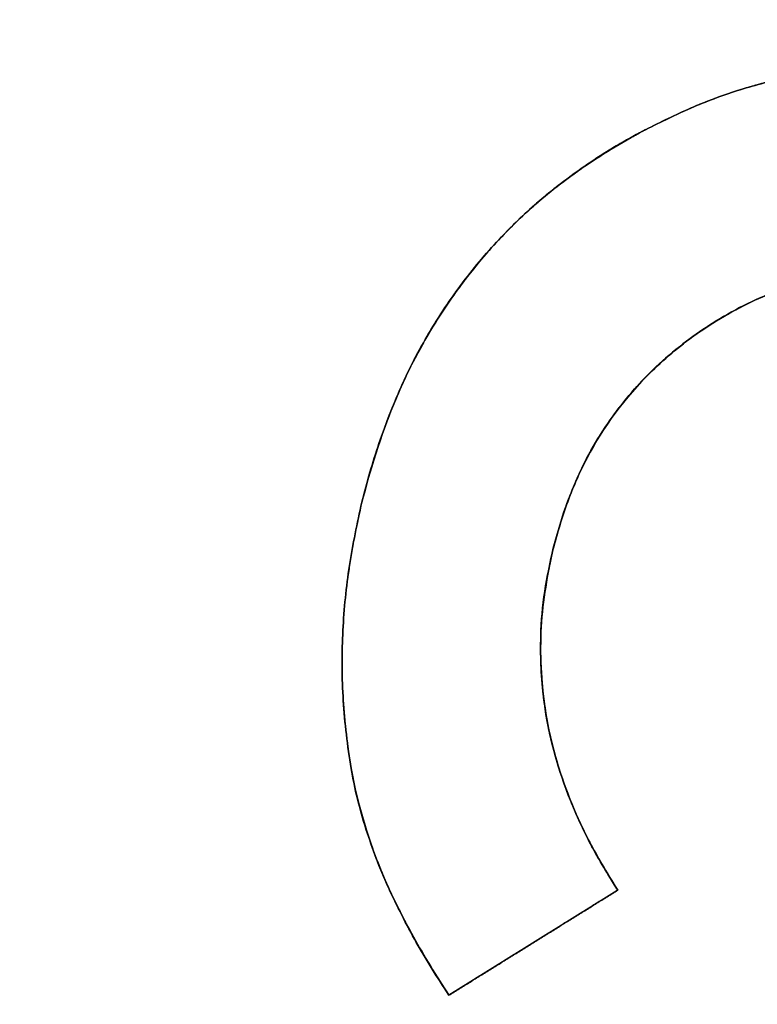
# Model space of a CAD drawing. Units: millimetres. Extents: x -230 to 230, y -230 to 230.
# Drawn here: x -180 to -178, y 41 to 43 of the extents above; entities that cross this region are included whole.
import ezdxf

# ---------------------------------------------------------------- set-up
doc = ezdxf.new("R2010")
doc.units = ezdxf.units.MM
doc.header["$MEASUREMENT"] = 0
for name, color, linetype, true_color in [('Diffusore', 181, 'Continuous', 0xa09dfb), ('Predefinito', 18, 'Continuous', 0x000000), ('Schermo', 252, 'Continuous', 0x8e8e8e)]:
    doc.layers.add(name, color=color, linetype=linetype, true_color=true_color)

# ---------------------------------------------------------------- blocks, each defined once
blk = doc.blocks.new('159P06')
at = {"layer": 'Predefinito', "color": 254, "true_color": 0xcad1ee, "extrusion": (4.03096e-16, 1, 4.96469e-16)}
blk.add_arc((0, 0, 3), 195, 90, 270, dxfattribs=at)
at = {"layer": 'Predefinito', "color": 254, "true_color": 0xcad1ee, "extrusion": (4.02456e-16, 1, 6.66134e-16)}
blk.add_arc((0, 0, 1.5), 195, 90, 270, dxfattribs=at)
at = {"layer": 'Predefinito', "color": 254, "true_color": 0xcad1ee, "extrusion": (4.02527e-16, 1, 4.99577e-16)}
blk.add_arc((0, 0), 195, 90, 270, dxfattribs=at)
blk = doc.blocks.new('159D01')
at = {"layer": 'Predefinito', "color": 254, "true_color": 0xcad1ee, "extrusion": (1.26118e-30, 1, 4.5439e-15)}
blk.add_arc((0, 0, 290), 206.4124, 270, 90, dxfattribs=at)
at = {"layer": 'Predefinito', "color": 254, "true_color": 0xcad1ee, "extrusion": (1.11527e-30, 1, 3.73577e-15)}
blk.add_arc((0, 0, 289.9189), 205.4157, 270, 90, dxfattribs=at)
at = {"layer": 'Predefinito', "color": 254, "true_color": 0xcad1ee, "extrusion": (0, 1, 4.94049e-15)}
for centre, radius in [((0, 0, 145), 218.2062), ((0, 0, 144.9189), 217.2095)]:
    blk.add_arc(centre, radius, 270, 90, dxfattribs=at)
at = {"layer": 'Predefinito', "color": 254, "true_color": 0xcad1ee, "extrusion": (1.33147e-30, 1, 4.79713e-15)}
blk.add_arc((0, 0), 230, 270, 90, dxfattribs=at)
at = {"layer": 'Predefinito', "color": 254, "true_color": 0xcad1ee, "extrusion": (1.36804e-30, 1, 4.92888e-15)}
blk.add_arc((0, 0, -0.0811), 229.0033, 270, 90, dxfattribs=at)

msp = doc.modelspace()

# ---------------------------------------------------------------- linework, layer by layer
at = {"layer": 'Schermo'}
for p, q in [((-178.5396, 41.6466, -167.4395), (-178.8423, 41.4583, -167.4395)), ((-178.691, 41.5524, -167.7013), (-178.691, 41.5524, -167.1777))]:
    msp.add_line(p, q, dxfattribs=at)
for centre, radius in [((0, 0, -163.2424), 190), ((0, 0, -164.3716), 190), ((0, 0, -163.807), 190), ((0, 0, -165.3233), 189.307), ((0, 0, -162.2452), 189.0757)]:
    msp.add_arc(centre, radius, 79.948902, 259.948902, dxfattribs=at)
for points, knots in [([(-178.5005, 43.0046, -167.6549), (-178.4714, 43.0194, -167.6626), (-178.4449, 43.0327, -167.6698), (-178.3907, 43.0569, -167.6844), (-178.3632, 43.0675, -167.6919), (-178.3076, 43.086, -167.7073), (-178.2794, 43.0939, -167.7152), (-178.2218, 43.1069, -167.7317), (-178.1928, 43.1122, -167.7401), (-178.1314, 43.1201, -167.7581), (-178.1017, 43.1225, -167.7669), (-178.0424, 43.1244, -167.7847), (-178.0127, 43.1239, -167.7937), (-177.9535, 43.1202, -167.8119), (-177.924, 43.1169, -167.821), (-177.8655, 43.1075, -167.8393), (-177.8365, 43.1014, -167.8485), (-177.8075, 43.0953, -167.8577)], [0, 0, 0, 0, 0.000092989, 0.000092989, 0.0001967093, 0.0001967093, 0.0003003654, 0.0003003654, 0.0003931438, 0.0003931438, 0.0004790652, 0.0004790652, 0.0005649917, 0.0005649917, 0.0006509191, 0.0006509191, 0.0007368466, 0.0007368466, 0.0007368466, 0.0007368466]), ([(-177.8075, 43.0953, -167.3342), (-177.8365, 43.1014, -167.325), (-177.8655, 43.1075, -167.3158), (-177.924, 43.1169, -167.2974), (-177.9535, 43.1202, -167.2883), (-178.0127, 43.1239, -167.2701), (-178.0424, 43.1244, -167.2611), (-178.1017, 43.1225, -167.2433), (-178.1314, 43.1201, -167.2345), (-178.1928, 43.1122, -167.2165), (-178.2218, 43.1069, -167.2081), (-178.2793, 43.0939, -167.1916), (-178.3075, 43.086, -167.1836), (-178.3632, 43.0675, -167.1682), (-178.3907, 43.0569, -167.1607), (-178.4449, 43.0327, -167.146), (-178.4714, 43.0194, -167.1389), (-178.5005, 43.0046, -167.1311)], [-0.0007368971, -0.0007368971, -0.0007368971, -0.0007368971, -0.0006509649, -0.0006509649, -0.0005650333, -0.0005650333, -0.0004791021, -0.0004791021, -0.000393171, -0.000393171, -0.0003003849, -0.0003003849, -0.0001967577, -0.0001967577, -0.000092995, -0.000092995, 0, 0, 0, 0]), ([(-177.8075, 43.0953, -167.4944), (-177.8378, 43.1017, -167.4944), (-177.8973, 43.1142, -167.4944), (-177.9873, 43.1237, -167.4944), (-178.0761, 43.1248, -167.4944), (-178.1637, 43.1172, -167.4944), (-178.2501, 43.1019, -167.4944), (-178.3353, 43.0783, -167.4944), (-178.4192, 43.0458, -167.4944), (-178.4732, 43.0185, -167.4944), (-178.5005, 43.0046, -167.4944)], [0, 0, 0, 0, 0.129396, 0.254942, 0.378898, 0.501222, 0.623294, 0.746417, 0.871578, 1, 1, 1, 1]), ([(-179.0001, 42.3353, -167.5518), (-178.9842, 42.3982, -167.5521), (-178.9652, 42.4603, -167.5534), (-178.9277, 42.5512, -167.5582), (-178.9137, 42.5812, -167.5603), (-178.8821, 42.64, -167.5657), (-178.8645, 42.669, -167.5689), (-178.8067, 42.7538, -167.5803), (-178.7604, 42.8093, -167.5903), (-178.6759, 42.8871, -167.6103), (-178.6451, 42.9119, -167.6178), (-178.5774, 42.9598, -167.6348), (-178.5405, 42.9827, -167.6444), (-178.5005, 43.0046, -167.6549)], [0, 0, 0, 0, 0.0002189038, 0.0002189038, 0.0003283717, 0.0003283717, 0.0004378829, 0.0004378829, 0.0006548028, 0.0006548028, 0.0007641009, 0.0007641009, 0.000873686, 0.000873686, 0.000873686, 0.000873686]), ([(-178.5005, 43.0046, -167.1311), (-178.5405, 42.9827, -167.1206), (-178.5774, 42.9598, -167.1111), (-178.6451, 42.912, -167.094), (-178.6758, 42.8871, -167.0865), (-178.7604, 42.8093, -167.0665), (-178.8067, 42.7538, -167.0565), (-178.8645, 42.669, -167.0451), (-178.882, 42.64, -167.0418), (-178.9137, 42.5812, -167.0365), (-178.9277, 42.5513, -167.0344), (-178.9652, 42.4603, -167.0296), (-178.9842, 42.3982, -167.0283), (-179.0001, 42.3353, -167.028)], [-0.0008737011, -0.0008737011, -0.0008737011, -0.0008737011, -0.0007641637, -0.0007641637, -0.0006548651, -0.0006548651, -0.0004379147, -0.0004379147, -0.0003284094, -0.0003284094, -0.0002189189, -0.0002189189, 0, 0, 0, 0]), ([(-179.0001, 42.3353, -167.5518), (-178.9955, 42.3537, -167.5519), (-178.9909, 42.3717, -167.552), (-178.9811, 42.4068, -167.5526), (-178.9757, 42.4239, -167.5529), (-178.9642, 42.4583, -167.5539), (-178.958, 42.4756, -167.5545), (-178.9449, 42.5096, -167.556), (-178.9381, 42.5263, -167.5568), (-178.9164, 42.5759, -167.5599), (-178.8998, 42.6081, -167.5625), (-178.8725, 42.6552, -167.5675), (-178.8631, 42.6704, -167.5692), (-178.8433, 42.7006, -167.5731), (-178.8326, 42.7156, -167.5752), (-178.8106, 42.7454, -167.5797), (-178.7994, 42.7597, -167.5821), (-178.7764, 42.7873, -167.5871), (-178.7646, 42.8005, -167.5897), (-178.7277, 42.8394, -167.598), (-178.702, 42.864, -167.604), (-178.648, 42.9095, -167.6171), (-178.6197, 42.9304, -167.6241), (-178.5761, 42.9601, -167.6353), (-178.5616, 42.9696, -167.639), (-178.5316, 42.9876, -167.6468), (-178.5161, 42.9961, -167.6508), (-178.5005, 43.0046, -167.6549)], [0, 0, 0, 0, 0.000054151, 0.000054151, 0.0001083019, 0.0001083019, 0.00016495, 0.00016495, 0.0002215981, 0.0002215981, 0.0003348041, 0.0003348041, 0.0003888897, 0.0003888897, 0.0004429753, 0.0004429753, 0.0004961735, 0.0004961735, 0.0005493717, 0.0005493717, 0.0006582853, 0.0006582853, 0.0007671921, 0.0007671921, 0.0008204391, 0.0008204391, 0.000873686, 0.000873686, 0.000873686, 0.000873686]), ([(-178.5005, 43.0046, -167.1311), (-178.5161, 42.9961, -167.127), (-178.5315, 42.9876, -167.123), (-178.5615, 42.9696, -167.1153), (-178.5761, 42.9601, -167.1115), (-178.6196, 42.9304, -167.1004), (-178.648, 42.9095, -167.0934), (-178.7019, 42.864, -167.0803), (-178.7276, 42.8395, -167.0742), (-178.7645, 42.8005, -167.0659), (-178.7764, 42.7873, -167.0633), (-178.7994, 42.7597, -167.0583), (-178.8105, 42.7454, -167.0559), (-178.8326, 42.7156, -167.0514), (-178.8432, 42.7006, -167.0493), (-178.8631, 42.6705, -167.0454), (-178.8724, 42.6553, -167.0436), (-178.8998, 42.6082, -167.0387), (-178.9163, 42.576, -167.0361), (-178.9381, 42.5264, -167.033), (-178.9449, 42.5096, -167.0321), (-178.9579, 42.4757, -167.0307), (-178.9642, 42.4584, -167.0301), (-178.9757, 42.424, -167.0291), (-178.981, 42.4069, -167.0287), (-178.9909, 42.3717, -167.0282), (-178.9955, 42.3537, -167.028), (-179.0001, 42.3353, -167.028)], [-0.0008737011, -0.0008737011, -0.0008737011, -0.0008737011, -0.0008204675, -0.0008204675, -0.0007672338, -0.0007672338, -0.0006583233, -0.0006583233, -0.0005494153, -0.0005494153, -0.0004962161, -0.0004962161, -0.0004430169, -0.0004430169, -0.0003889726, -0.0003889726, -0.0003349283, -0.0003349283, -0.0002217013, -0.0002217013, -0.0001650577, -0.0001650577, -0.0001084142, -0.0001084142, -0.0000542071, -0.0000542071, 0, 0, 0, 0]), ([(-178.5005, 43.0046, -167.3414), (-178.5166, 42.9958, -167.3414), (-178.5484, 42.9783, -167.3414), (-178.5936, 42.9485, -167.3414), (-178.6371, 42.9175, -167.3414), (-178.6784, 42.8846, -167.3414), (-178.7172, 42.8493, -167.3414), (-178.754, 42.8123, -167.3414), (-178.7888, 42.7734, -167.3414), (-178.8207, 42.7323, -167.3414), (-178.8511, 42.6896, -167.3414), (-178.8791, 42.6447, -167.3414), (-178.9049, 42.5979, -167.3414), (-178.9287, 42.5494, -167.3414), (-178.9495, 42.4985, -167.3414), (-178.9688, 42.446, -167.3414), (-178.9859, 42.3914, -167.3414), (-178.9953, 42.3541, -167.3414), (-179.0001, 42.3353, -167.3414)], [0, 0, 0, 0, 0.063688, 0.126314, 0.188297, 0.249522, 0.309934, 0.370565, 0.430994, 0.491243, 0.551826, 0.61319, 0.675098, 0.737726, 0.801196, 0.866207, 0.932426, 1, 1, 1, 1]), ([(-177.8877, 42.7423, -167.8593), (-177.9355, 42.7526, -167.8441), (-177.9807, 42.7584, -167.83), (-178.0643, 42.7615, -167.8045), (-178.0999, 42.7588, -167.794), (-178.1621, 42.7492, -167.7759), (-178.1898, 42.7424, -167.768), (-178.2401, 42.7269, -167.7539), (-178.2623, 42.7183, -167.7478), (-178.3253, 42.6906, -167.7308), (-178.3612, 42.6695, -167.7214), (-178.4249, 42.6254, -167.7053), (-178.4528, 42.602, -167.6986), (-178.528, 42.5288, -167.6811), (-178.5658, 42.4764, -167.6734), (-178.6089, 42.3942, -167.6663), (-178.6211, 42.3661, -167.6646), (-178.6414, 42.3091, -167.6625), (-178.6497, 42.2802, -167.6621), (-178.6574, 42.2511, -167.6618)], [0, 0, 0, 0, 0.000064182, 0.000064182, 0.000128365, 0.000128365, 0.000192122, 0.000192122, 0.000255879, 0.000255879, 0.000384566, 0.000384566, 0.000514394, 0.000514394, 0.000773991, 0.000773991, 0.00090385, 0.00090385, 0.001033544, 0.001033544, 0.001033544, 0.001033544]), ([(-178.6574, 42.2511, -167.1381), (-178.6497, 42.2802, -167.1384), (-178.6414, 42.3092, -167.1388), (-178.6211, 42.3662, -167.1409), (-178.6089, 42.3942, -167.1425), (-178.5658, 42.4764, -167.1497), (-178.528, 42.5288, -167.1574), (-178.4528, 42.602, -167.1749), (-178.4248, 42.6254, -167.1817), (-178.3611, 42.6695, -167.1978), (-178.3253, 42.6906, -167.2071), (-178.2623, 42.7184, -167.2242), (-178.2401, 42.7269, -167.2303), (-178.1897, 42.7424, -167.2444), (-178.162, 42.7492, -167.2523), (-178.0998, 42.7588, -167.2704), (-178.0642, 42.7615, -167.281), (-177.9807, 42.7584, -167.3064), (-177.9355, 42.7525, -167.3205), (-177.8877, 42.7423, -167.3357)], [-0.001033585, -0.001033585, -0.001033585, -0.001033585, -0.000903817, -0.000903817, -0.000774043, -0.000774043, -0.000514431, -0.000514431, -0.000384612, -0.000384612, -0.000255916, -0.000255916, -0.000192142, -0.000192142, -0.000128367, -0.000128367, -0.000064183, -0.000064183, 0, 0, 0, 0]), ([(-177.8877, 42.7423, -167.8593), (-177.9059, 42.7462, -167.8535), (-177.9254, 42.7504, -167.8473), (-177.966, 42.7569, -167.8346), (-177.9871, 42.7589, -167.8281), (-178.0294, 42.761, -167.8151), (-178.0507, 42.7612, -167.8087), (-178.0919, 42.7592, -167.7964), (-178.1119, 42.7569, -167.7905), (-178.1512, 42.7508, -167.779), (-178.1713, 42.7468, -167.7733), (-178.2113, 42.7362, -167.762), (-178.2311, 42.7298, -167.7564), (-178.27, 42.715, -167.7457), (-178.2893, 42.7068, -167.7405), (-178.327, 42.6883, -167.7304), (-178.3454, 42.6779, -167.7256), (-178.3996, 42.6444, -167.7116), (-178.4341, 42.619, -167.7031), (-178.4973, 42.5607, -167.6882), (-178.5259, 42.5278, -167.6818), (-178.565, 42.4729, -167.6739), (-178.5771, 42.4538, -167.6716), (-178.5982, 42.4157, -167.668), (-178.6073, 42.3966, -167.6665), (-178.6242, 42.3576, -167.6643), (-178.6319, 42.3377, -167.6635), (-178.6454, 42.296, -167.6624), (-178.6513, 42.2742, -167.662), (-178.6574, 42.2511, -167.6618)], [0, 0, 0, 0, 0.000059473, 0.000059473, 0.000118946, 0.000118946, 0.000178198, 0.000178198, 0.00023745, 0.00023745, 0.000302166, 0.000302166, 0.000366882, 0.000366882, 0.000431632, 0.000431632, 0.000496382, 0.000496382, 0.000625986, 0.000625986, 0.000755677, 0.000755677, 0.00082498, 0.00082498, 0.000894284, 0.000894284, 0.000963914, 0.000963914, 0.001033544, 0.001033544, 0.001033544, 0.001033544]), ([(-178.6574, 42.2511, -167.1381), (-178.6513, 42.2742, -167.1383), (-178.6455, 42.296, -167.1386), (-178.6319, 42.3376, -167.1398), (-178.6242, 42.3575, -167.1406), (-178.6074, 42.3965, -167.1428), (-178.5982, 42.4156, -167.1442), (-178.5771, 42.4538, -167.1479), (-178.565, 42.4728, -167.1502), (-178.5259, 42.5278, -167.1581), (-178.4974, 42.5606, -167.1645), (-178.4341, 42.6189, -167.1794), (-178.3996, 42.6444, -167.1879), (-178.3454, 42.6779, -167.2019), (-178.327, 42.6883, -167.2068), (-178.2893, 42.7068, -167.2168), (-178.2701, 42.715, -167.222), (-178.2311, 42.7297, -167.2328), (-178.2113, 42.7362, -167.2383), (-178.1713, 42.7468, -167.2496), (-178.1512, 42.7508, -167.2554), (-178.1119, 42.7569, -167.2669), (-178.0919, 42.7592, -167.2728), (-178.0507, 42.7612, -167.2851), (-178.0294, 42.761, -167.2916), (-177.9871, 42.7589, -167.3045), (-177.966, 42.7569, -167.311), (-177.9254, 42.7504, -167.3237), (-177.9059, 42.7462, -167.3299), (-177.8877, 42.7423, -167.3357)], [-0.001033585, -0.001033585, -0.001033585, -0.001033585, -0.000963999, -0.000963999, -0.000894412, -0.000894412, -0.000825066, -0.000825066, -0.00075572, -0.00075572, -0.000626124, -0.000626124, -0.000496408, -0.000496408, -0.000431674, -0.000431674, -0.00036694, -0.00036694, -0.000302212, -0.000302212, -0.000237484, -0.000237484, -0.000178219, -0.000178219, -0.000118955, -0.000118955, -0.000059478, -0.000059478, 0, 0, 0, 0]), ([(-178.6574, 42.2511, -167.4987), (-178.6515, 42.2732, -167.4987), (-178.64, 42.3166, -167.4987), (-178.6161, 42.3785, -167.4987), (-178.588, 42.4366, -167.4987), (-178.5539, 42.4901, -167.4987), (-178.5152, 42.54, -167.4987), (-178.4717, 42.5858, -167.4987), (-178.4229, 42.6272, -167.4987), (-178.3697, 42.6639, -167.4987), (-178.3138, 42.6961, -167.4987), (-178.2558, 42.7213, -167.4987), (-178.1971, 42.7412, -167.4987), (-178.1371, 42.7539, -167.4987), (-178.0761, 42.7611, -167.4987), (-178.014, 42.761, -167.4987), (-177.9507, 42.7558, -167.4987), (-177.9089, 42.7468, -167.4987), (-177.8877, 42.7423, -167.4987)], [0, 0, 0, 0, 0.067304, 0.132169, 0.195111, 0.257254, 0.319048, 0.38075, 0.44318, 0.507293, 0.571022, 0.632827, 0.693505, 0.753244, 0.813384, 0.873942, 0.936122, 1, 1, 1, 1]), ([(-179.0179, 41.8648, -167.58), (-179.0242, 41.9056, -167.5752), (-179.0294, 41.9462, -167.5707), (-179.0344, 42.0264, -167.5635), (-179.0347, 42.066, -167.5606), (-179.0311, 42.1443, -167.556), (-179.0274, 42.1831, -167.5544), (-179.0162, 42.2598, -167.5523), (-179.0084, 42.2976, -167.552), (-179.0001, 42.3353, -167.5518)], [0, 0, 0, 0, 0.0001187447, 0.0001187447, 0.0002374906, 0.0002374906, 0.0003562342, 0.0003562342, 0.0004749746, 0.0004749746, 0.0004749746, 0.0004749746]), ([(-179.0001, 42.3353, -167.028), (-179.0084, 42.2976, -167.0281), (-179.0162, 42.2598, -167.0285), (-179.0274, 42.1831, -167.0306), (-179.0311, 42.1443, -167.0322), (-179.0347, 42.066, -167.0368), (-179.0344, 42.0264, -167.0397), (-179.0294, 41.9462, -167.0469), (-179.0242, 41.9056, -167.0514), (-179.0179, 41.8648, -167.0562)], [-0.0004749766, -0.0004749766, -0.0004749766, -0.0004749766, -0.0003562362, -0.0003562362, -0.0002374926, -0.0002374926, -0.0001187462, -0.0001187462, 0, 0, 0, 0]), ([(-179.0001, 42.3353, -167.304), (-179.0045, 42.3154, -167.304), (-179.0133, 42.2758, -167.304), (-179.023, 42.2161, -167.304), (-179.03, 42.1567, -167.304), (-179.0337, 42.0977, -167.304), (-179.0346, 42.0389, -167.304), (-179.0319, 41.9805, -167.304), (-179.0267, 41.9224, -167.304), (-179.0208, 41.884, -167.304), (-179.0179, 41.8648, -167.304)], [0, 0, 0, 0, 0.128899, 0.25678, 0.382324, 0.507569, 0.631101, 0.75426, 0.877125, 1, 1, 1, 1]), ([(-178.6574, 42.2511, -167.6618), (-178.6671, 42.2046, -167.6622), (-178.6751, 42.1577, -167.6632), (-178.6783, 42.0854, -167.6673), (-178.678, 42.061, -167.6692), (-178.6752, 42.0118, -167.6736), (-178.6725, 41.9869, -167.6762), (-178.6599, 41.9114, -167.6853), (-178.6454, 41.86, -167.6934), (-178.619, 41.7941, -167.7061), (-178.6133, 41.7807, -167.7088), (-178.6009, 41.7542, -167.7144), (-178.5942, 41.741, -167.7174), (-178.5728, 41.7011, -167.7267), (-178.5569, 41.6743, -167.7334), (-178.5396, 41.6466, -167.7406)], [0, 0, 0, 0, 0.0001596417, 0.0001596417, 0.0002394449, 0.0002394449, 0.0003192654, 0.0003192654, 0.0004788997, 0.0004788997, 0.0005191972, 0.0005191972, 0.0005594946, 0.0005594946, 0.0006408436, 0.0006408436, 0.0006408436, 0.0006408436]), ([(-178.5396, 41.6466, -167.2169), (-178.5568, 41.6743, -167.2097), (-178.5728, 41.701, -167.203), (-178.5942, 41.7409, -167.1937), (-178.6008, 41.7541, -167.1907), (-178.6132, 41.7807, -167.1851), (-178.619, 41.7941, -167.1824), (-178.6454, 41.8599, -167.1697), (-178.6599, 41.9114, -167.1616), (-178.6725, 41.9869, -167.1524), (-178.6752, 42.0118, -167.1499), (-178.678, 42.061, -167.1455), (-178.6783, 42.0854, -167.1436), (-178.6751, 42.1577, -167.1394), (-178.6671, 42.2046, -167.1385), (-178.6574, 42.2511, -167.1381)], [-0.0006408546, -0.0006408546, -0.0006408546, -0.0006408546, -0.0005595707, -0.0005595707, -0.0005192479, -0.0005192479, -0.000478925, -0.000478925, -0.0003192887, -0.0003192887, -0.0002394706, -0.0002394706, -0.0001596565, -0.0001596565, 0, 0, 0, 0]), ([(-178.6574, 42.2511, -167.6618), (-178.6629, 42.2249, -167.6621), (-178.6683, 42.1988, -167.6625), (-178.6756, 42.1459, -167.664), (-178.6774, 42.1192, -167.6652), (-178.6782, 42.0659, -167.6688), (-178.6771, 42.0393, -167.671), (-178.6723, 41.9864, -167.6762), (-178.6685, 41.9601, -167.6793), (-178.6523, 41.8823, -167.6897), (-178.6354, 41.8321, -167.6984), (-178.604, 41.7599, -167.713), (-178.5925, 41.7364, -167.7183), (-178.5671, 41.6908, -167.7292), (-178.5534, 41.6687, -167.7348), (-178.5396, 41.6466, -167.7406)], [0, 0, 0, 0, 0.0000801284, 0.0000801284, 0.0001602605, 0.0001602605, 0.0002403632, 0.0002403632, 0.0003204821, 0.0003204821, 0.0004806738, 0.0004806738, 0.0005607541, 0.0005607541, 0.0006408436, 0.0006408436, 0.0006408436, 0.0006408436]), ([(-178.5396, 41.6466, -167.2169), (-178.5534, 41.6687, -167.2112), (-178.5671, 41.6908, -167.2055), (-178.5925, 41.7364, -167.1946), (-178.604, 41.7599, -167.1893), (-178.6354, 41.8321, -167.1747), (-178.6523, 41.8823, -167.166), (-178.6685, 41.9601, -167.1556), (-178.6723, 41.9863, -167.1525), (-178.6771, 42.0393, -167.1473), (-178.6782, 42.0659, -167.1451), (-178.6774, 42.1192, -167.1415), (-178.6756, 42.1459, -167.1403), (-178.6683, 42.1988, -167.1387), (-178.6629, 42.2249, -167.1383), (-178.6574, 42.2511, -167.1381)], [-0.0006408546, -0.0006408546, -0.0006408546, -0.0006408546, -0.0005607684, -0.0005607684, -0.0004806821, -0.0004806821, -0.0003204879, -0.0003204879, -0.0002403847, -0.0002403847, -0.0001602636, -0.0001602636, -0.0000801447, -0.0000801447, 0, 0, 0, 0]), ([(-178.5396, 41.6466, -167.4393), (-178.5547, 41.6707, -167.4393), (-178.5842, 41.7182, -167.4393), (-178.6196, 41.7928, -167.4393), (-178.6472, 41.8678, -167.4393), (-178.6665, 41.9435, -167.4393), (-178.6766, 42.0199, -167.4393), (-178.679, 42.0968, -167.4393), (-178.6734, 42.1743, -167.4393), (-178.6628, 42.2254, -167.4393), (-178.6574, 42.2511, -167.4393)], [0, 0, 0, 0, 0.134656, 0.2642623, 0.3899511, 0.51214, 0.6332984, 0.7534476, 0.8756498, 1, 1, 1, 1]), ([(-178.8423, 41.4583, -167.6621), (-178.8656, 41.4937, -167.6525), (-178.8868, 41.5284, -167.6436), (-178.9252, 41.5973, -167.6271), (-178.9424, 41.6315, -167.6195), (-178.9866, 41.7333, -167.5988), (-179.0057, 41.8004, -167.5883), (-179.0179, 41.8648, -167.58)], [0, 0, 0, 0, 0.0001142015, 0.0001142015, 0.0002282052, 0.0002282052, 0.0004531508, 0.0004531508, 0.0004531508, 0.0004531508]), ([(-179.0179, 41.8648, -167.0562), (-179.0057, 41.8004, -167.0645), (-178.9866, 41.7333, -167.075), (-178.9424, 41.6315, -167.0957), (-178.9252, 41.5973, -167.1033), (-178.8868, 41.5284, -167.1199), (-178.8656, 41.4937, -167.1288), (-178.8423, 41.4583, -167.1383)], [-0.0004531643, -0.0004531643, -0.0004531643, -0.0004531643, -0.0002282177, -0.0002282177, -0.000114206, -0.000114206, 0, 0, 0, 0]), ([(-178.8423, 41.4583, -167.6621), (-178.8525, 41.4738, -167.6579), (-178.8627, 41.4892, -167.6538), (-178.8824, 41.5206, -167.6456), (-178.8918, 41.5365, -167.6416), (-178.91, 41.5689, -167.6338), (-178.9186, 41.5853, -167.63), (-178.9353, 41.6184, -167.6225), (-178.9435, 41.6351, -167.6189), (-178.9589, 41.669, -167.6118), (-178.966, 41.6861, -167.6084), (-178.9792, 41.7209, -167.6019), (-178.9854, 41.7385, -167.5989), (-178.9968, 41.774, -167.593), (-179.0021, 41.7919, -167.5902), (-179.0109, 41.8281, -167.5849), (-179.0144, 41.8465, -167.5824), (-179.0179, 41.8648, -167.58)], [0, 0, 0, 0, 0.0000566349, 0.0000566349, 0.0001132713, 0.0001132713, 0.0001699079, 0.0001699079, 0.0002265445, 0.0002265445, 0.0002831887, 0.0002831887, 0.0003398417, 0.0003398417, 0.0003964963, 0.0003964963, 0.0004531508, 0.0004531508, 0.0004531508, 0.0004531508]), ([(-179.0179, 41.8648, -167.0562), (-179.0144, 41.8465, -167.0586), (-179.0109, 41.8281, -167.0611), (-179.0021, 41.7919, -167.0664), (-178.9968, 41.774, -167.0692), (-178.9854, 41.7385, -167.0751), (-178.9792, 41.721, -167.0782), (-178.966, 41.6862, -167.0846), (-178.9589, 41.669, -167.088), (-178.9435, 41.6351, -167.0951), (-178.9353, 41.6184, -167.0988), (-178.9186, 41.5853, -167.1062), (-178.91, 41.5689, -167.1101), (-178.8918, 41.5365, -167.1179), (-178.8824, 41.5206, -167.1219), (-178.8627, 41.4892, -167.13), (-178.8525, 41.4738, -167.1341), (-178.8423, 41.4583, -167.1383)], [-0.0004531643, -0.0004531643, -0.0004531643, -0.0004531643, -0.0003965183, -0.0003965183, -0.0003398636, -0.0003398636, -0.0002832075, -0.0002832075, -0.0002265514, -0.0002265514, -0.0001699166, -0.0001699166, -0.0001132783, -0.0001132783, -0.0000566391, -0.0000566391, 0, 0, 0, 0]), ([(-179.0179, 41.8648, -167.3591), (-179.0148, 41.8484, -167.3591), (-179.0085, 41.8153, -167.3591), (-178.9947, 41.7658, -167.3591), (-178.9776, 41.7158, -167.3591), (-178.9577, 41.665, -167.3591), (-178.9334, 41.6142, -167.3591), (-178.9068, 41.5623, -167.3591), (-178.8764, 41.51, -167.3591), (-178.8538, 41.4757, -167.3591), (-178.8423, 41.4583, -167.3591)], [0, 0, 0, 0, 0.1122336, 0.226833, 0.3449737, 0.4677121, 0.5934221, 0.7237727, 0.8595971, 1, 1, 1, 1])]:
    msp.add_open_spline(points, degree=3, knots=knots, dxfattribs=at)
for points in [[(-178.3344, 43.0771, -167.1762), (-178.3344, 43.0771, -167.438), (-178.3344, 43.0771, -167.6999)], [(-178.4179, 43.0447, -167.1534), (-178.4179, 43.0447, -167.4152), (-178.4179, 43.0447, -167.6771)], [(-178.5005, 43.0046, -167.6549), (-178.5005, 43.0046, -167.393), (-178.5005, 43.0046, -167.1311)], [(-178.5483, 42.9775, -167.1187), (-178.5483, 42.9775, -167.3806), (-178.5483, 42.9775, -167.6425)], [(-178.5936, 42.9481, -167.107), (-178.5936, 42.9481, -167.3689), (-178.5936, 42.9481, -167.6308)], [(-178.637, 42.917, -167.0961), (-178.637, 42.917, -167.358), (-178.637, 42.917, -167.6199)], [(-178.6782, 42.884, -167.086), (-178.6782, 42.884, -167.3479), (-178.6782, 42.884, -167.6098)], [(-178.7168, 42.849, -167.0768), (-178.7168, 42.849, -167.3387), (-178.7168, 42.849, -167.6006)], [(-178.7537, 42.8119, -167.0683), (-178.7537, 42.8119, -167.3302), (-178.7537, 42.8119, -167.5921)], [(-178.7883, 42.773, -167.0607), (-178.7883, 42.773, -167.3226), (-178.7883, 42.773, -167.5845)], [(-178.8204, 42.7321, -167.0539), (-178.8204, 42.7321, -167.3158), (-178.8204, 42.7321, -167.5777)], [(-178.3127, 42.6953, -167.2106), (-178.3127, 42.6953, -167.4724), (-178.3127, 42.6953, -167.7343)], [(-178.8505, 42.6895, -167.0479), (-178.8505, 42.6895, -167.3098), (-178.8505, 42.6895, -167.5717)], [(-178.3691, 42.6633, -167.1958), (-178.3691, 42.6633, -167.4576), (-178.3691, 42.6633, -167.7195)], [(-178.8786, 42.6446, -167.0425), (-178.8786, 42.6446, -167.3044), (-178.8786, 42.6446, -167.5663)], [(-178.4227, 42.626, -167.1823), (-178.4227, 42.626, -167.4442), (-178.4227, 42.626, -167.706)], [(-178.9044, 42.5979, -167.0381), (-178.9044, 42.5979, -167.3), (-178.9044, 42.5979, -167.5619)], [(-178.4711, 42.5848, -167.1707), (-178.4711, 42.5848, -167.4325), (-178.4711, 42.5848, -167.6944)], [(-178.928, 42.5493, -167.0344), (-178.928, 42.5493, -167.2963), (-178.928, 42.5493, -167.5583)], [(-178.5144, 42.5393, -167.1608), (-178.5144, 42.5393, -167.4226), (-178.5144, 42.5393, -167.6845)], [(-178.949, 42.4988, -167.0317), (-178.949, 42.4988, -167.2936), (-178.949, 42.4988, -167.5555)], [(-178.553, 42.4897, -167.1526), (-178.553, 42.4897, -167.4145), (-178.553, 42.4897, -167.6763)], [(-178.9683, 42.4462, -167.0297), (-178.9683, 42.4462, -167.2916), (-178.9683, 42.4462, -167.5535)], [(-178.5868, 42.4362, -167.1462), (-178.5868, 42.4362, -167.4081), (-178.5868, 42.4362, -167.6699)], [(-178.9853, 42.3917, -167.0285), (-178.9853, 42.3917, -167.2904), (-178.9853, 42.3917, -167.5523)], [(-178.6151, 42.3787, -167.1418), (-178.6151, 42.3787, -167.4036), (-178.6151, 42.3787, -167.6655)], [(-179.0001, 42.3353, -167.5518), (-179.0001, 42.3353, -167.2899), (-179.0001, 42.3353, -167.028)], [(-178.6386, 42.317, -167.1392), (-178.6386, 42.317, -167.4011), (-178.6386, 42.317, -167.6629)], [(-179.0127, 42.2755, -167.0285), (-179.0127, 42.2755, -167.2904), (-179.0127, 42.2755, -167.5523)], [(-178.6574, 42.2511, -167.6618), (-178.6574, 42.2511, -167.4), (-178.6574, 42.2511, -167.1381)], [(-179.0226, 42.2157, -167.0297), (-179.0226, 42.2157, -167.2916), (-179.0226, 42.2157, -167.5535)], [(-178.6718, 42.1736, -167.1395), (-178.6718, 42.1736, -167.4013), (-178.6718, 42.1736, -167.6632)], [(-179.0295, 42.1566, -167.0318), (-179.0295, 42.1566, -167.2937), (-179.0295, 42.1566, -167.5557)], [(-179.0332, 42.0974, -167.0349), (-179.0332, 42.0974, -167.2969), (-179.0332, 42.0974, -167.5588)], [(-178.6777, 42.0963, -167.143), (-178.6777, 42.0963, -167.4049), (-178.6777, 42.0963, -167.6668)], [(-179.034, 42.0388, -167.0389), (-179.034, 42.0388, -167.3008), (-179.034, 42.0388, -167.5627)], [(-178.6754, 42.0202, -167.1492), (-178.6754, 42.0202, -167.411), (-178.6754, 42.0202, -167.6729)], [(-179.0315, 41.9805, -167.0438), (-179.0315, 41.9805, -167.3057), (-179.0315, 41.9805, -167.5676)], [(-178.6651, 41.944, -167.1577), (-178.6651, 41.944, -167.4196), (-178.6651, 41.944, -167.6814)], [(-179.0261, 41.9225, -167.0497), (-179.0261, 41.9225, -167.3116), (-179.0261, 41.9225, -167.5735)], [(-179.0179, 41.8648, -167.0562), (-179.0179, 41.8648, -167.3181), (-179.0179, 41.8648, -167.58)], [(-178.6462, 41.8689, -167.1688), (-178.6462, 41.8689, -167.4307), (-178.6462, 41.8689, -167.6925)], [(-179.0079, 41.8158, -167.0629), (-179.0079, 41.8158, -167.3248), (-179.0079, 41.8158, -167.5867)], [(-178.6188, 41.794, -167.1824), (-178.6188, 41.794, -167.4443), (-178.6188, 41.794, -167.7061)], [(-178.9944, 41.7665, -167.0704), (-178.9944, 41.7665, -167.3323), (-178.9944, 41.7665, -167.5942)], [(-178.5833, 41.7199, -167.1985), (-178.5833, 41.7199, -167.4604), (-178.5833, 41.7199, -167.7222)], [(-178.9775, 41.7166, -167.079), (-178.9775, 41.7166, -167.3409), (-178.9775, 41.7166, -167.6028)], [(-178.9573, 41.6657, -167.0888), (-178.9573, 41.6657, -167.3506), (-178.9573, 41.6657, -167.6125)], [(-178.5396, 41.6466, -167.7406), (-178.5396, 41.6466, -167.4787), (-178.5396, 41.6466, -167.2169)], [(-178.9335, 41.6149, -167.0996), (-178.9335, 41.6149, -167.3615), (-178.9335, 41.6149, -167.6233)], [(-178.9067, 41.5633, -167.1114), (-178.9067, 41.5633, -167.3733), (-178.9067, 41.5633, -167.6352)], [(-178.8763, 41.5109, -167.1244), (-178.8763, 41.5109, -167.3863), (-178.8763, 41.5109, -167.6481)], [(-178.8423, 41.4583, -167.6621), (-178.8423, 41.4583, -167.4002), (-178.8423, 41.4583, -167.1383)]]:
    msp.add_open_spline(points, degree=2, dxfattribs=at)
at = {"layer": 'Schermo', "extrusion": (-0.528124, 0.849167, -3.66146e-10)}
msp.add_rational_spline([(-178.5396, 41.6466, -167.7406), (-178.691, 41.5524, -167.7014), (-178.8423, 41.4583, -167.6621)], [1, 0.999999954264, 1], degree=2, dxfattribs=at)
at = {"layer": 'Schermo', "extrusion": (-0.528124, 0.849167, -6.52952e-10)}
msp.add_rational_spline([(-178.8423, 41.4583, -167.1383), (-178.691, 41.5524, -167.1777), (-178.5396, 41.6466, -167.2169)], [1, 0.999999954182, 1], degree=2, dxfattribs=at)

# ---------------------------------------------------------------- block references
at = {"layer": 'Diffusore', "extrusion": (-1, 0, 0)}
msp.add_blockref('159D01', (0, -216.6594), dxfattribs=at)
at = {"layer": 'Schermo', "extrusion": (2.0553e-14, 1, -2.4228e-17)}
msp.add_blockref('159P06', (0, -6.7), dxfattribs=at)

doc.saveas('drawing.dxf')
